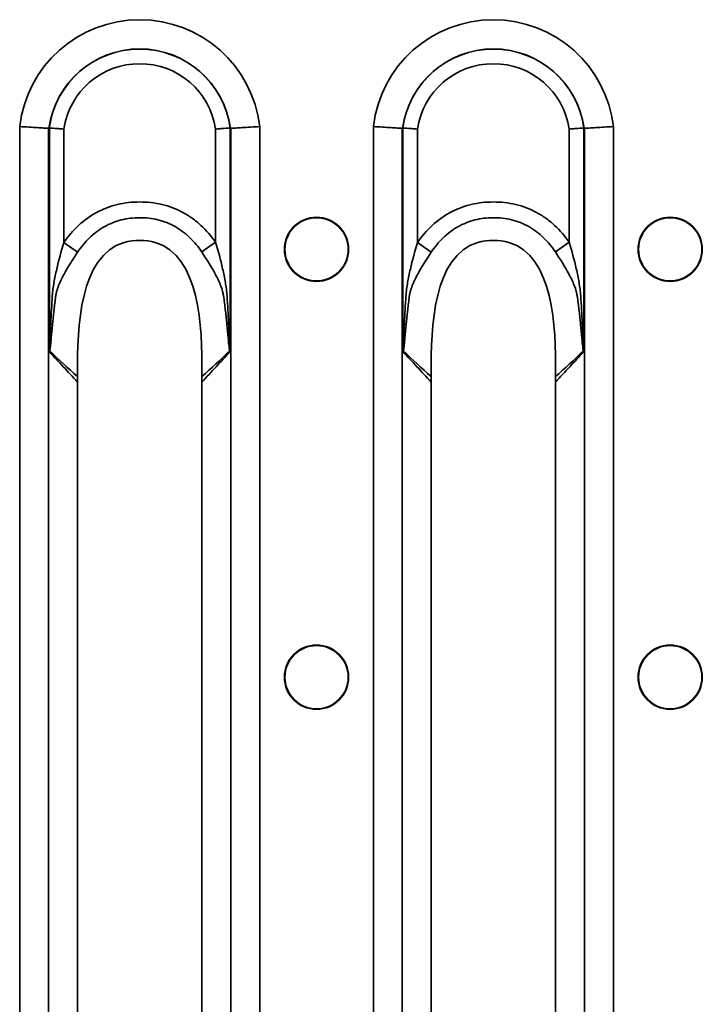
# Model space of a CAD drawing. Units: millimetres. Extents: x 8 to 418, y -29 to 291.
# Drawn here: x 62 to 73, y 244 to 259 of the extents above; entities that cross this region are included whole.
import ezdxf

# ---------------------------------------------------------------- set-up
doc = ezdxf.new("R2010")
doc.units = ezdxf.units.MM

msp = doc.modelspace()

# ---------------------------------------------------------------- linework, layer by layer
at = {"color": 7, "linetype": 'Continuous', "lineweight": 35}
for p, q in [((62.085587, 257.674123), (62.085587, 231.728286)), ((62.549179, 231.756837), (62.549179, 257.645573)), ((62.561685, 257.650365), (62.561685, 254.054296)), ((62.793481, 255.811867), (62.793481, 257.633848)), ((65.232201, 257.633848), (65.232201, 255.814709)), ((65.463997, 254.054295), (65.463997, 257.650365)), ((65.476503, 257.645573), (65.476503, 231.756837)), ((65.940095, 231.728286), (65.940095, 257.674123)), ((67.765587, 257.674123), (67.765587, 231.728286)), ((68.229179, 231.756837), (68.229179, 257.645573)), ((68.241685, 257.650365), (68.241685, 254.054296)), ((68.473481, 255.811867), (68.473481, 257.633848)), ((70.912201, 257.633848), (70.912201, 255.814709)), ((71.143997, 254.054295), (71.143997, 257.650365)), ((71.156503, 257.645573), (71.156503, 231.756837)), ((71.620095, 231.728286), (71.620095, 257.674123)), ((62.793481, 255.811867), (63.016376, 255.655817)), ((65.232201, 255.814709), (65.009007, 255.658955)), ((68.473481, 255.811867), (68.696376, 255.655817)), ((70.912201, 255.814709), (70.689007, 255.658955)), ((63.014739, 235.898207), (63.014739, 253.504202)), ((65.010942, 253.504202), (65.010942, 235.898207)), ((68.694739, 235.898207), (68.694739, 253.504202)), ((70.690942, 253.504202), (70.690942, 235.898207))]:
    msp.add_line(p, q, dxfattribs=at)
for centre, radius in [((66.852841, 255.701205), 0.515831), ((66.852841, 255.701205), 0.508321), ((72.532841, 255.701205), 0.515831), ((72.532841, 255.701205), 0.508321), ((66.852841, 248.826205), 0.515831), ((66.852841, 248.826205), 0.508321), ((72.532841, 248.826205), 0.515831), ((72.532841, 248.826205), 0.508321)]:
    msp.add_circle(centre, radius, dxfattribs=at)
for centre, radius, start, end in [((64.012841, 257.451202), 1.940104, 6.5979411, 173.4020589), ((69.692841, 257.451202), 1.940104, 6.5979411, 173.4020589), ((64.012841, 257.451202), 1.470257, 7.6769886, 172.3230114), ((64.012841, 257.451202), 1.467886, 7.7590153, 172.2409847), ((69.692841, 257.451202), 1.470257, 7.6769886, 172.3230114), ((69.692841, 257.451202), 1.467886, 7.7590153, 172.2409847), ((64.012841, 257.451202), 1.232963, 8.5189075, 171.4810925), ((69.692841, 257.451202), 1.232963, 8.5189075, 171.4810925), ((62.378147, 253.981788), 0.206243, 24.1832853, 25.7344864), ((65.647535, 253.981791), 0.206246, 154.2650979, 155.8168925), ((68.058147, 253.981788), 0.206243, 24.1832853, 25.7344864), ((71.327535, 253.981791), 0.206246, 154.2650979, 155.8168926)]:
    msp.add_arc(centre, radius, start, end, dxfattribs=at)
for centre, major_axis, ratio, start_param, end_param in [((63.259305, 257.451202), (0.836464, 0), 0.434114004, 2.564304052, 2.570095999), ((64.766376, 257.451202), (0.836464, 0), 0.434114004, 0.571496655, 0.577288602), ((68.939305, 257.451202), (0.836464, 0), 0.434114004, 2.564304052, 2.570095999), ((70.446376, 257.451202), (0.836464, 0), 0.434114004, 0.571496655, 0.577288602), ((62.610713, 253.504202), (0, 1), 0.404026226, 4.71238898, 4.776383259), ((65.414969, 253.504202), (0, 1), 0.404026226, 1.506799266, 1.570796327), ((68.290713, 253.504202), (0, 1), 0.404026226, 4.71238898, 4.776383259), ((71.094969, 253.504202), (0, 1), 0.404026226, 1.506799266, 1.570796327)]:
    msp.add_ellipse(centre, major_axis=major_axis, ratio=ratio, start_param=start_param, end_param=end_param, dxfattribs=at)
for points, knots in [([(62.549179, 257.645573), (62.530477, 257.646809), (62.505466, 257.648451), (62.443073, 257.652475), (62.406343, 257.654812), (62.324549, 257.65991), (62.279243, 257.662685), (62.185166, 257.668326), (62.134735, 257.671288), (62.085587, 257.674123)], [0, 0, 0, 0, 0.25, 0.25, 0.5, 0.5, 0.75, 0.75, 1, 1, 1, 1]), ([(62.561685, 257.650365), (62.580395, 257.649087), (62.612683, 257.646872), (62.674044, 257.642542), (62.696696, 257.640927), (62.743726, 257.637525), (62.768922, 257.635676), (62.793481, 257.633848)], [0, 0, 0, 0, 0.5, 0.5, 0.75, 0.75, 1, 1, 1, 1]), ([(65.463997, 257.650365), (65.445286, 257.649087), (65.412999, 257.646872), (65.351638, 257.642542), (65.328986, 257.640927), (65.281956, 257.637525), (65.256759, 257.635676), (65.232201, 257.633848)], [0, 0, 0, 0, 0.5, 0.5, 0.75, 0.75, 1, 1, 1, 1]), ([(65.476503, 257.645573), (65.495205, 257.646809), (65.520216, 257.648451), (65.582609, 257.652475), (65.619339, 257.654812), (65.701133, 257.65991), (65.746438, 257.662685), (65.840516, 257.668326), (65.890947, 257.671288), (65.940095, 257.674123)], [0, 0, 0, 0, 0.25, 0.25, 0.5, 0.5, 0.75, 0.75, 1, 1, 1, 1]), ([(68.229179, 257.645573), (68.210477, 257.646809), (68.185466, 257.648451), (68.123073, 257.652475), (68.086343, 257.654812), (68.004549, 257.65991), (67.959243, 257.662685), (67.865166, 257.668326), (67.814735, 257.671288), (67.765587, 257.674123)], [0, 0, 0, 0, 0.25, 0.25, 0.5, 0.5, 0.75, 0.75, 1, 1, 1, 1]), ([(68.241685, 257.650365), (68.260395, 257.649087), (68.292683, 257.646872), (68.354044, 257.642542), (68.376696, 257.640927), (68.423726, 257.637525), (68.448922, 257.635676), (68.473481, 257.633848)], [0, 0, 0, 0, 0.5, 0.5, 0.75, 0.75, 1, 1, 1, 1]), ([(71.143997, 257.650365), (71.125286, 257.649087), (71.092999, 257.646872), (71.031638, 257.642542), (71.008986, 257.640927), (70.961956, 257.637525), (70.936759, 257.635676), (70.912201, 257.633848)], [0, 0, 0, 0, 0.5, 0.5, 0.75, 0.75, 1, 1, 1, 1]), ([(71.156503, 257.645573), (71.175205, 257.646809), (71.200216, 257.648451), (71.262609, 257.652475), (71.299339, 257.654812), (71.381133, 257.65991), (71.426438, 257.662685), (71.520516, 257.668326), (71.570947, 257.671288), (71.620095, 257.674123)], [0, 0, 0, 0, 0.25, 0.25, 0.5, 0.5, 0.75, 0.75, 1, 1, 1, 1]), ([(65.232201, 255.814709), (65.163005, 255.913864), (65.084831, 256.004569), (64.952424, 256.126369), (64.905373, 256.164819), (64.807665, 256.234948), (64.757121, 256.266636), (64.652548, 256.323055), (64.598488, 256.347722), (64.486841, 256.390013), (64.428851, 256.407771), (64.252844, 256.449644), (64.133847, 256.462425), (63.953244, 256.462394), (63.892659, 256.459056), (63.77369, 256.445468), (63.714947, 256.435215), (63.599038, 256.407364), (63.541861, 256.389813), (63.429185, 256.34689), (63.37406, 256.321509), (63.216386, 256.235812), (63.119517, 256.165651), (62.941385, 256.001975), (62.86284, 255.910937), (62.793481, 255.811867)], [0, 0, 0, 0, 0.125, 0.125, 0.1875, 0.1875, 0.25, 0.25, 0.3125, 0.3125, 0.375, 0.375, 0.5, 0.5, 0.5625, 0.5625, 0.625, 0.625, 0.6875, 0.6875, 0.75, 0.75, 0.875, 0.875, 1, 1, 1, 1]), ([(70.912201, 255.814709), (70.843005, 255.913864), (70.764831, 256.004569), (70.632424, 256.126369), (70.585373, 256.164819), (70.487665, 256.234948), (70.437121, 256.266636), (70.332548, 256.323055), (70.278488, 256.347722), (70.166841, 256.390013), (70.108851, 256.407771), (69.932844, 256.449644), (69.813847, 256.462425), (69.633244, 256.462394), (69.572659, 256.459056), (69.45369, 256.445468), (69.394947, 256.435215), (69.279038, 256.407364), (69.221861, 256.389813), (69.109185, 256.34689), (69.05406, 256.321509), (68.896386, 256.235812), (68.799517, 256.165651), (68.621385, 256.001975), (68.54284, 255.910937), (68.473481, 255.811867)], [0, 0, 0, 0, 0.125, 0.125, 0.1875, 0.1875, 0.25, 0.25, 0.3125, 0.3125, 0.375, 0.375, 0.5, 0.5, 0.5625, 0.5625, 0.625, 0.625, 0.6875, 0.6875, 0.75, 0.75, 0.875, 0.875, 1, 1, 1, 1]), ([(63.016376, 255.655817), (63.071492, 255.738959), (63.134404, 255.815609), (63.277996, 255.954088), (63.35661, 256.013956), (63.485052, 256.087565), (63.530073, 256.109505), (63.622431, 256.146517), (63.669374, 256.161624), (63.764647, 256.185659), (63.812988, 256.194539), (63.911003, 256.206374), (63.960996, 256.209343), (64.110004, 256.209707), (64.208097, 256.199084), (64.35302, 256.16379), (64.40088, 256.148754), (64.493413, 256.112503), (64.538426, 256.091095), (64.668928, 256.017347), (64.749028, 255.956262), (64.891393, 255.818709), (64.954021, 255.742255), (65.009007, 255.658955)], [0, 0, 0, 0, 0.125, 0.125, 0.25, 0.25, 0.3125, 0.3125, 0.375, 0.375, 0.4375, 0.4375, 0.5, 0.5, 0.625, 0.625, 0.6875, 0.6875, 0.75, 0.75, 0.875, 0.875, 1, 1, 1, 1]), ([(68.696376, 255.655817), (68.751492, 255.738959), (68.814404, 255.815609), (68.957996, 255.954088), (69.03661, 256.013956), (69.165052, 256.087565), (69.210073, 256.109505), (69.302431, 256.146517), (69.349374, 256.161624), (69.444647, 256.185659), (69.492988, 256.194539), (69.591003, 256.206374), (69.640996, 256.209343), (69.790004, 256.209707), (69.888097, 256.199084), (70.03302, 256.16379), (70.08088, 256.148754), (70.173413, 256.112503), (70.218426, 256.091095), (70.348928, 256.017347), (70.429028, 255.956262), (70.571393, 255.818709), (70.634021, 255.742255), (70.689007, 255.658955)], [0, 0, 0, 0, 0.125, 0.125, 0.25, 0.25, 0.3125, 0.3125, 0.375, 0.375, 0.4375, 0.4375, 0.5, 0.5, 0.625, 0.625, 0.6875, 0.6875, 0.75, 0.75, 0.875, 0.875, 1, 1, 1, 1]), ([(63.013413, 253.712113), (63.006247, 254.450109), (63.062529, 255.855698), (64.963153, 255.855698), (65.019435, 254.450109), (65.012268, 253.712113)], [0.0206401871, 0.0206401871, 0.0206401871, 0.0206401871, 0.4525798127, 0.5474201873, 0.979359813, 0.979359813, 0.979359813, 0.979359813]), ([(68.693413, 253.712113), (68.686247, 254.450109), (68.742529, 255.855698), (70.643153, 255.855698), (70.699435, 254.450109), (70.692268, 253.712113)], [0.0206401871, 0.0206401871, 0.0206401871, 0.0206401871, 0.4525798127, 0.5474201873, 0.979359813, 0.979359813, 0.979359813, 0.979359813]), ([(62.793481, 255.811867), (62.752079, 255.669939), (62.713068, 255.528162), (62.663629, 255.313853), (62.648669, 255.242098), (62.62409, 255.098107), (62.614566, 255.025764), (62.604113, 254.879193), (62.600136, 254.805654), (62.592109, 254.6587), (62.588465, 254.585199), (62.581703, 254.438173), (62.578605, 254.364642), (62.573966, 254.2544), (62.572429, 254.21766), (62.569898, 254.162618), (62.56902, 254.144281), (62.567508, 254.116828), (62.566973, 254.107684), (62.56573, 254.089442), (62.565152, 254.080311), (62.563935, 254.071339)], [0, 0, 0, 0, 0.25, 0.25, 0.375, 0.375, 0.5, 0.5, 0.625, 0.625, 0.75, 0.75, 0.875, 0.875, 0.9375, 0.9375, 0.96875, 0.96875, 0.984375, 0.984375, 1, 1, 1, 1]), ([(65.461746, 254.071344), (65.46055, 254.080158), (65.459964, 254.089266), (65.45872, 254.10745), (65.458183, 254.116585), (65.456665, 254.144031), (65.455784, 254.162364), (65.453239, 254.217394), (65.451691, 254.254126), (65.44701, 254.364345), (65.443872, 254.437861), (65.437, 254.584836), (65.433285, 254.658303), (65.425085, 254.805166), (65.420846, 254.878605), (65.410529, 255.025253), (65.401106, 255.097914), (65.376633, 255.242771), (65.361746, 255.314786), (65.31254, 255.529785), (65.273657, 255.672133), (65.232201, 255.814709)], [0, 0, 0, 0, 0.015625, 0.015625, 0.03125, 0.03125, 0.0625, 0.0625, 0.125, 0.125, 0.25, 0.25, 0.375, 0.375, 0.5, 0.5, 0.625, 0.625, 0.75, 0.75, 1, 1, 1, 1]), ([(68.473481, 255.811867), (68.432079, 255.669939), (68.393068, 255.528162), (68.343629, 255.313853), (68.328669, 255.242098), (68.30409, 255.098107), (68.294566, 255.025764), (68.284113, 254.879193), (68.280136, 254.805654), (68.272109, 254.6587), (68.268465, 254.585199), (68.261703, 254.438173), (68.258605, 254.364642), (68.253966, 254.2544), (68.252429, 254.21766), (68.249898, 254.162618), (68.24902, 254.144281), (68.247508, 254.116828), (68.246973, 254.107684), (68.24573, 254.089442), (68.245152, 254.080311), (68.243935, 254.071339)], [0, 0, 0, 0, 0.25, 0.25, 0.375, 0.375, 0.5, 0.5, 0.625, 0.625, 0.75, 0.75, 0.875, 0.875, 0.9375, 0.9375, 0.96875, 0.96875, 0.984375, 0.984375, 1, 1, 1, 1]), ([(71.141746, 254.071344), (71.14055, 254.080158), (71.139964, 254.089266), (71.13872, 254.10745), (71.138183, 254.116585), (71.136665, 254.144031), (71.135784, 254.162364), (71.133239, 254.217394), (71.131691, 254.254126), (71.12701, 254.364345), (71.123872, 254.437861), (71.117, 254.584836), (71.113285, 254.658303), (71.105085, 254.805166), (71.100846, 254.878605), (71.090529, 255.025253), (71.081106, 255.097914), (71.056633, 255.242771), (71.041746, 255.314786), (70.99254, 255.529785), (70.953657, 255.672133), (70.912201, 255.814709)], [0, 0, 0, 0, 0.015625, 0.015625, 0.03125, 0.03125, 0.0625, 0.0625, 0.125, 0.125, 0.25, 0.25, 0.375, 0.375, 0.5, 0.5, 0.625, 0.625, 0.75, 0.75, 1, 1, 1, 1]), ([(62.659595, 254.918961), (62.660449, 254.927604), (62.661704, 254.93668), (62.664334, 254.954094), (62.66582, 254.962703), (62.670748, 254.98827), (62.674662, 255.004967), (62.687964, 255.054294), (62.698887, 255.086179), (62.735784, 255.180417), (62.765885, 255.241709), (62.86336, 255.422068), (62.938422, 255.538224), (63.016376, 255.655817)], [0, 0, 0, 0, 0.03125, 0.03125, 0.0625, 0.0625, 0.125, 0.125, 0.25, 0.25, 0.5, 0.5, 1, 1, 1, 1]), ([(65.009007, 255.658955), (65.086767, 255.541153), (65.161197, 255.425057), (65.25768, 255.245464), (65.287468, 255.184574), (65.324507, 255.089745), (65.335458, 255.057724), (65.348812, 255.008398), (65.352746, 254.991736), (65.35938, 254.957821), (65.362129, 254.940113), (65.364072, 254.922946)], [0, 0, 0, 0, 0.5, 0.5, 0.75, 0.75, 0.875, 0.875, 0.9375, 0.9375, 1, 1, 1, 1]), ([(68.339595, 254.918961), (68.340449, 254.927604), (68.341704, 254.93668), (68.344334, 254.954094), (68.34582, 254.962703), (68.350748, 254.98827), (68.354662, 255.004967), (68.367964, 255.054294), (68.378887, 255.086179), (68.415784, 255.180417), (68.445885, 255.241709), (68.54336, 255.422068), (68.618422, 255.538224), (68.696376, 255.655817)], [0, 0, 0, 0, 0.03125, 0.03125, 0.0625, 0.0625, 0.125, 0.125, 0.25, 0.25, 0.5, 0.5, 1, 1, 1, 1]), ([(70.689007, 255.658955), (70.766767, 255.541153), (70.841197, 255.425057), (70.93768, 255.245464), (70.967468, 255.184574), (71.004507, 255.089745), (71.015458, 255.057724), (71.028812, 255.008398), (71.032746, 254.991736), (71.03938, 254.957821), (71.042129, 254.940113), (71.044072, 254.922946)], [0, 0, 0, 0, 0.5, 0.5, 0.75, 0.75, 0.875, 0.875, 0.9375, 0.9375, 1, 1, 1, 1]), ([(62.566291, 254.066277), (62.568631, 254.07355), (62.570056, 254.081997), (62.572822, 254.099007), (62.574027, 254.107749), (62.577393, 254.133965), (62.579325, 254.151602), (62.584856, 254.204667), (62.588159, 254.240265), (62.59802, 254.347198), (62.604467, 254.418708), (62.618316, 254.561698), (62.625678, 254.633199), (62.641667, 254.776136), (62.650256, 254.847275), (62.659595, 254.918961)], [0, 0, 0, 0, 0.03125, 0.03125, 0.0625, 0.0625, 0.125, 0.125, 0.25, 0.25, 0.5, 0.5, 0.75, 0.75, 1, 1, 1, 1]), ([(65.364072, 254.922946), (65.369206, 254.887091), (65.37352, 254.851194), (65.382443, 254.779418), (65.386731, 254.743521), (65.399091, 254.635797), (65.406657, 254.563935), (65.420833, 254.420188), (65.427404, 254.348265), (65.437406, 254.240739), (65.440747, 254.20495), (65.446328, 254.151643), (65.448276, 254.133918), (65.451659, 254.107647), (65.452858, 254.098975), (65.455614, 254.082046), (65.457025, 254.073624), (65.459389, 254.06628)], [0, 0, 0, 0, 0.125, 0.125, 0.25, 0.25, 0.5, 0.5, 0.75, 0.75, 0.875, 0.875, 0.9375, 0.9375, 0.96875, 0.96875, 1, 1, 1, 1]), ([(68.246291, 254.066277), (68.248631, 254.07355), (68.250056, 254.081997), (68.252822, 254.099007), (68.254027, 254.107749), (68.257393, 254.133965), (68.259325, 254.151602), (68.264856, 254.204667), (68.268159, 254.240265), (68.27802, 254.347198), (68.284467, 254.418708), (68.298316, 254.561698), (68.305678, 254.633199), (68.321667, 254.776136), (68.330256, 254.847275), (68.339595, 254.918961)], [0, 0, 0, 0, 0.03125, 0.03125, 0.0625, 0.0625, 0.125, 0.125, 0.25, 0.25, 0.5, 0.5, 0.75, 0.75, 1, 1, 1, 1]), ([(71.044072, 254.922946), (71.049206, 254.887091), (71.05352, 254.851194), (71.062443, 254.779418), (71.066731, 254.743521), (71.079091, 254.635797), (71.086657, 254.563935), (71.100833, 254.420188), (71.107404, 254.348265), (71.117406, 254.240739), (71.120747, 254.20495), (71.126328, 254.151643), (71.128276, 254.133918), (71.131659, 254.107647), (71.132858, 254.098975), (71.135614, 254.082046), (71.137025, 254.073624), (71.139389, 254.06628)], [0, 0, 0, 0, 0.125, 0.125, 0.25, 0.25, 0.5, 0.5, 0.75, 0.75, 0.875, 0.875, 0.9375, 0.9375, 0.96875, 0.96875, 1, 1, 1, 1]), ([(62.563935, 254.071339), (62.563327, 254.066861), (62.562733, 254.062384), (62.562151, 254.057906), (62.561995, 254.056703), (62.561839, 254.055499), (62.561685, 254.054296)], [0, 0, 0, 0, 0.00005679610517, 0.00005679610517, 0.00005679610517, 0.00007205845396, 0.00007205845396, 0.00007205845396, 0.00007205845396]), ([(62.566291, 254.066277), (62.565039, 254.063099), (62.563812, 254.059921), (62.562607, 254.056742), (62.562298, 254.055927), (62.561991, 254.055112), (62.561685, 254.054296)], [0, 0, 0, 0, 0.00005396837246, 0.00005396837246, 0.00005396837246, 0.00006781490334, 0.00006781490334, 0.00006781490334, 0.00006781490334]), ([(62.561685, 254.054296), (62.561988, 254.053975), (62.562291, 254.053653), (62.562594, 254.053332), (62.63685, 253.97452), (62.711056, 253.895361), (62.785191, 253.815738), (62.861516, 253.733764), (62.937767, 253.651301), (63.013912, 253.568152)], [0, 0, 0, 0, 0.000010438517, 0.000010438517, 0.000010438517, 0.002570272904, 0.002570272904, 0.002570272904, 0.005205688781, 0.005205688781, 0.005205688781, 0.005205688781]), ([(65.01177, 253.568155), (65.087917, 253.651294), (65.164167, 253.733757), (65.240491, 253.815732), (65.314929, 253.89568), (65.389437, 253.975163), (65.463997, 254.054295)], [0.000009541665, 0.000009541665, 0.000009541665, 0.000009541665, 0.002644944267, 0.002644944267, 0.002644944267, 0.005215205985, 0.005215205985, 0.005215205985, 0.005215205985]), ([(65.459389, 254.06628), (65.460641, 254.0631), (65.46187, 254.059921), (65.463074, 254.056741), (65.463383, 254.055925), (65.463691, 254.05511), (65.463997, 254.054295)], [0, 0, 0, 0, 0.00005399489662, 0.00005399489662, 0.00005399489662, 0.00006784147074, 0.00006784147074, 0.00006784147074, 0.00006784147074]), ([(65.461746, 254.071344), (65.462354, 254.066864), (65.462949, 254.062384), (65.463531, 254.057904), (65.463687, 254.056701), (65.463842, 254.055498), (65.463997, 254.054295)], [0, 0, 0, 0, 0.00005682434484, 0.00005682434484, 0.00005682434484, 0.00007208670813, 0.00007208670813, 0.00007208670813, 0.00007208670813]), ([(68.243935, 254.071339), (68.243327, 254.066861), (68.242733, 254.062384), (68.242151, 254.057906), (68.241995, 254.056703), (68.241839, 254.055499), (68.241685, 254.054296)], [0, 0, 0, 0, 0.00005679610517, 0.00005679610517, 0.00005679610517, 0.00007205845396, 0.00007205845396, 0.00007205845396, 0.00007205845396]), ([(68.246291, 254.066277), (68.245039, 254.063099), (68.243812, 254.059921), (68.242607, 254.056742), (68.242298, 254.055927), (68.241991, 254.055112), (68.241685, 254.054296)], [0, 0, 0, 0, 0.00005396837246, 0.00005396837246, 0.00005396837246, 0.00006781490334, 0.00006781490334, 0.00006781490334, 0.00006781490334]), ([(68.241685, 254.054296), (68.241988, 254.053975), (68.242291, 254.053653), (68.242594, 254.053332), (68.31685, 253.97452), (68.391056, 253.895361), (68.465191, 253.815738), (68.541516, 253.733764), (68.617767, 253.651301), (68.693912, 253.568152)], [0, 0, 0, 0, 0.000010438517, 0.000010438517, 0.000010438517, 0.002570272904, 0.002570272904, 0.002570272904, 0.005205688781, 0.005205688781, 0.005205688781, 0.005205688781]), ([(70.69177, 253.568155), (70.767917, 253.651294), (70.844167, 253.733757), (70.920491, 253.815732), (70.994929, 253.89568), (71.069437, 253.975163), (71.143997, 254.054295)], [0.000009541665, 0.000009541665, 0.000009541665, 0.000009541665, 0.002644944267, 0.002644944267, 0.002644944267, 0.005215205985, 0.005215205985, 0.005215205985, 0.005215205985]), ([(71.139389, 254.06628), (71.140641, 254.0631), (71.14187, 254.059921), (71.143074, 254.056741), (71.143383, 254.055925), (71.143691, 254.05511), (71.143997, 254.054295)], [0, 0, 0, 0, 0.00005399489662, 0.00005399489662, 0.00005399489662, 0.00006784147074, 0.00006784147074, 0.00006784147074, 0.00006784147074]), ([(71.141746, 254.071344), (71.142354, 254.066864), (71.142949, 254.062384), (71.143531, 254.057904), (71.143687, 254.056701), (71.143842, 254.055498), (71.143997, 254.054295)], [0, 0, 0, 0, 0.00005682434484, 0.00005682434484, 0.00005682434484, 0.00007208670813, 0.00007208670813, 0.00007208670813, 0.00007208670813]), ([(63.013348, 253.657243), (63.01323, 253.642276), (63.012996, 253.612685), (63.013609, 253.582881), (63.013912, 253.568152)], [0, 0, 0, 0, 0.505804081, 1, 1, 1, 1]), ([(65.01177, 253.568155), (65.012073, 253.582884), (65.012686, 253.612685), (65.012452, 253.642274), (65.012334, 253.65724)], [0, 0, 0, 0, 0.494217643, 1, 1, 1, 1]), ([(68.693348, 253.657243), (68.69323, 253.642276), (68.692996, 253.612685), (68.693609, 253.582881), (68.693912, 253.568152)], [0, 0, 0, 0, 0.505804081, 1, 1, 1, 1]), ([(70.69177, 253.568155), (70.692073, 253.582884), (70.692686, 253.612685), (70.692452, 253.642274), (70.692334, 253.65724)], [0, 0, 0, 0, 0.494217643, 1, 1, 1, 1])]:
    msp.add_open_spline(points, degree=3, knots=knots, dxfattribs=at)
for points in [[(62.549179, 257.645573), (62.551387, 257.645427), (62.55362, 257.646166), (62.555761, 257.647611)], [(62.558394, 257.649377), (62.559465, 257.650091), (62.560581, 257.650441), (62.561685, 257.650365)], [(65.463997, 257.650365), (65.4651, 257.650441), (65.466217, 257.650091), (65.467288, 257.649377)], [(65.46992, 257.647611), (65.472062, 257.646166), (65.474295, 257.645427), (65.476503, 257.645573)], [(68.229179, 257.645573), (68.231387, 257.645427), (68.23362, 257.646166), (68.235761, 257.647611)], [(68.238394, 257.649377), (68.239465, 257.650091), (68.240581, 257.650441), (68.241685, 257.650365)], [(71.143997, 257.650365), (71.1451, 257.650441), (71.146217, 257.650091), (71.147288, 257.649377)], [(71.14992, 257.647611), (71.152062, 257.646166), (71.154295, 257.645427), (71.156503, 257.645573)], [(63.013348, 253.657243), (62.862949, 253.790685), (62.714342, 253.92772), (62.566291, 254.066277)], [(65.459389, 254.06628), (65.311337, 253.927731), (65.162719, 253.79074), (65.012334, 253.65724)], [(68.693348, 253.657243), (68.542949, 253.790685), (68.394342, 253.92772), (68.246291, 254.066277)], [(71.139389, 254.06628), (70.991337, 253.927731), (70.842719, 253.79074), (70.692334, 253.65724)], [(63.013348, 253.657243), (63.013569, 253.675627), (63.013593, 253.693917), (63.013416, 253.712113)], [(65.012265, 253.712113), (65.012089, 253.693916), (65.012113, 253.675624), (65.012334, 253.65724)], [(68.693348, 253.657243), (68.693569, 253.675627), (68.693593, 253.693917), (68.693416, 253.712113)], [(70.692265, 253.712113), (70.692089, 253.693916), (70.692113, 253.675624), (70.692334, 253.65724)]]:
    msp.add_open_spline(points, degree=3, dxfattribs=at)

doc.saveas('drawing.dxf')
